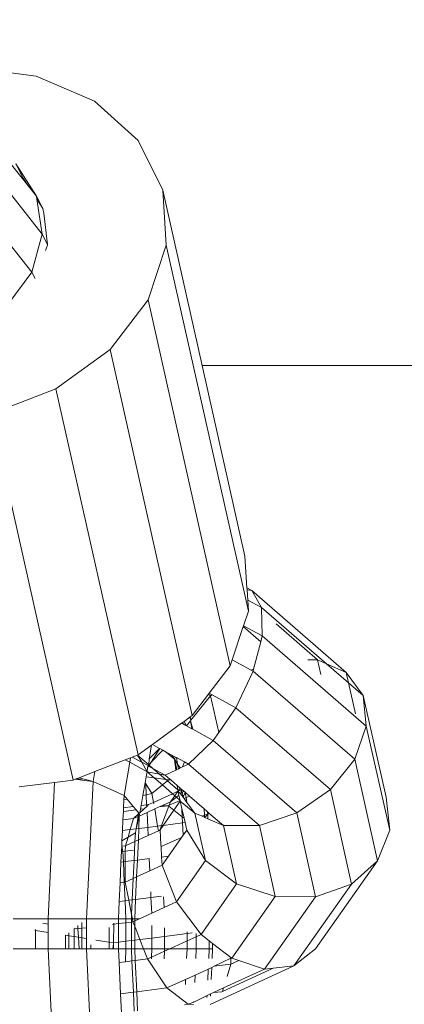
# Model space of a CAD drawing. Units: millimetres. Extents: x -15261 to 417918, y -3372 to 8894.
# Drawn here: x -2356 to -2330, y 2995 to 3061 of the extents above; entities that cross this region are included whole.
import ezdxf

# ---------------------------------------------------------------- set-up
doc = ezdxf.new("R2010")
doc.units = ezdxf.units.MM
doc.layers.add('Toestel 2D', color=7, linetype='Continuous', lineweight=20)

# ---------------------------------------------------------------- blocks, each defined once
blk = doc.blocks.new('WP-P304')
at = {"layer": 'Toestel 2D'}
for p, q in [((-2354.998, 3056.907), (-2359.484, 3057.488)), ((-2351.106, 3055.221), (-2354.998, 3056.907)), ((-2348.19, 3052.594), (-2351.106, 3055.221)), ((-2346.536, 3049.285), (-2348.19, 3052.594)), ((-2354.613, 3046.348), (-2359.014, 3051.885)), ((-2356.032, 3050.199), (-2357.091, 3051.532)), ((-2356.359, 3051.042), (-2354.99, 3048.889)), ((-2355.866, 3050.092), (-2356.359, 3051.042)), ((-2356.032, 3050.199), (-2355.866, 3050.092)), ((-2355.834, 3049.95), (-2356.032, 3050.199)), ((-2355.866, 3050.092), (-2355.523, 3049.559)), ((-2355.834, 3049.95), (-2355.866, 3050.092)), ((-2355.523, 3049.559), (-2355.834, 3049.95)), ((-2355.285, 3043.807), (-2359.589, 3049.221)), ((-2354.99, 3048.889), (-2355.523, 3049.559)), ((-2346.305, 3045.617), (-2346.536, 3049.285)), ((-2346.536, 3049.285), (-2343.904, 3037.577)), ((-2354.56, 3048.06), (-2354.99, 3048.889)), ((-2354.99, 3048.889), (-2354.959, 3048.682)), ((-2354.959, 3048.682), (-2354.56, 3048.06)), ((-2354.959, 3048.682), (-2354.613, 3046.348)), ((-2354.487, 3047.737), (-2354.56, 3048.06)), ((-2354.487, 3047.737), (-2354.257, 3045.664)), ((-2354.613, 3046.348), (-2355.285, 3043.807)), ((-2354.257, 3045.664), (-2354.613, 3046.348)), ((-2354.247, 3045.617), (-2354.382, 3045.262)), ((-2354.247, 3045.617), (-2354.257, 3045.664)), ((-2347.52, 3041.949), (-2346.305, 3045.617)), ((-2340.808, 3021.164), (-2346.305, 3045.617)), ((-2355.285, 3043.807), (-2356.904, 3041.654)), ((-2355.07, 3043.393), (-2355.285, 3043.807)), ((-2350.062, 3038.64), (-2347.52, 3041.949)), ((-2347.52, 3041.949), (-2342.023, 3017.496)), ((-2353.682, 3036.014), (-2350.062, 3038.64)), ((-2350.062, 3038.64), (-2344.565, 3014.186)), ((-2026.937, 3037.577), (-2343.904, 3037.577)), ((-2343.904, 3037.577), (-2341.039, 3024.832)), ((-2358.026, 3034.327), (-2353.682, 3036.014)), ((-2353.682, 3036.014), (-2348.185, 3011.56)), ((-2358.026, 3034.327), (-2352.53, 3009.874)), ((-2341.039, 3024.832), (-2340.905, 3022.706)), ((-2340.59, 3022.534), (-2340.905, 3022.706)), ((-2340.905, 3022.706), (-2340.898, 3022.591)), ((-2340.898, 3022.591), (-2340.59, 3022.534)), ((-2340.854, 3021.901), (-2340.898, 3022.591)), ((-2340.59, 3022.534), (-2339.922, 3021.393)), ((-2340.59, 3022.534), (-2334.276, 3017.067)), ((-2340.854, 3021.901), (-2340.808, 3021.164)), ((-2339.922, 3021.393), (-2340.854, 3021.901)), ((-2340.808, 3021.164), (-2341.133, 3020.182)), ((-2339.922, 3021.393), (-2339.887, 3019.504)), ((-2339.922, 3021.393), (-2335.593, 3017.645)), ((-2338.955, 3020.299), (-2336.194, 3017.909)), ((-2341.152, 3020.124), (-2341.885, 3017.913)), ((-2341.133, 3020.182), (-2341.152, 3020.124)), ((-2341.152, 3020.124), (-2339.987, 3019.115)), ((-2341.133, 3020.182), (-2339.887, 3019.504)), ((-2339.987, 3019.115), (-2340.459, 3017.277)), ((-2339.887, 3019.504), (-2339.987, 3019.115)), ((-2332.924, 3013.474), (-2339.887, 3019.504)), ((-2341.885, 3017.913), (-2342.023, 3017.496)), ((-2340.619, 3017.223), (-2341.885, 3017.913)), ((-2336.842, 3017.908), (-2336.194, 3017.909)), ((-2335.973, 3016.925), (-2336.194, 3017.909)), ((-2336.194, 3017.909), (-2335.593, 3017.645)), ((-2335.593, 3017.645), (-2334.276, 3017.067)), ((-2335.593, 3017.645), (-2334.119, 3016.368)), ((-2342.023, 3017.496), (-2343.424, 3015.672)), ((-2340.49, 3017.153), (-2341.641, 3014.7)), ((-2340.619, 3017.223), (-2340.459, 3017.277)), ((-2340.49, 3017.153), (-2340.619, 3017.223)), ((-2340.459, 3017.277), (-2340.49, 3017.153)), ((-2340.49, 3017.153), (-2333.696, 3011.27)), ((-2334.276, 3017.067), (-2333.128, 3015.51)), ((-2334.119, 3016.368), (-2334.276, 3017.067)), ((-2333.654, 3014.301), (-2334.119, 3016.368)), ((-2334.119, 3016.368), (-2333.128, 3015.51)), ((-2343.424, 3015.672), (-2343.47, 3015.612)), ((-2343.24, 3015.571), (-2343.424, 3015.672)), ((-2344.652, 3013.862), (-2343.341, 3015.501)), ((-2343.47, 3015.612), (-2344.565, 3014.186)), ((-2343.47, 3015.612), (-2343.341, 3015.501)), ((-2343.341, 3015.501), (-2343.24, 3015.571)), ((-2342.79, 3013.052), (-2343.341, 3015.501)), ((-2341.641, 3014.7), (-2343.24, 3015.571)), ((-2333.128, 3015.51), (-2332.924, 3013.474)), ((-2331.6, 3008.717), (-2333.128, 3015.51)), ((-2341.641, 3014.7), (-2342.79, 3013.052)), ((-2341.641, 3014.7), (-2335.327, 3009.233)), ((-2345.277, 3013.67), (-2347.234, 3012.251)), ((-2345.24, 3013.697), (-2345.277, 3013.67)), ((-2345.094, 3013.57), (-2345.277, 3013.67)), ((-2345.111, 3013.791), (-2345.24, 3013.697)), ((-2345.24, 3013.697), (-2345.094, 3013.57)), ((-2344.72, 3014.074), (-2345.111, 3013.791)), ((-2345.111, 3013.791), (-2344.949, 3013.491)), ((-2344.949, 3013.491), (-2344.678, 3013.83)), ((-2344.699, 3014.09), (-2344.72, 3014.074)), ((-2344.652, 3013.862), (-2344.72, 3014.074)), ((-2344.565, 3014.186), (-2344.699, 3014.09)), ((-2344.699, 3014.09), (-2344.652, 3013.862)), ((-2344.652, 3013.862), (-2344.678, 3013.83)), ((-2344.678, 3013.83), (-2344.529, 3013.262)), ((-2344.585, 3013.292), (-2344.678, 3013.83)), ((-2344.949, 3013.491), (-2345.094, 3013.57)), ((-2344.949, 3013.491), (-2344.585, 3013.292)), ((-2344.529, 3013.262), (-2344.585, 3013.292)), ((-2343.163, 3012.518), (-2344.529, 3013.262)), ((-2342.79, 3013.052), (-2343.163, 3012.518)), ((-2332.924, 3013.474), (-2333.696, 3011.27)), ((-2332.924, 3013.474), (-2331.359, 3006.512)), ((-2343.163, 3012.518), (-2344.824, 3010.938)), ((-2343.163, 3012.518), (-2337.567, 3007.673)), ((-2347.287, 3012.212), (-2348.185, 3011.56)), ((-2347.287, 3012.212), (-2347.448, 3011.28)), ((-2346.752, 3011.988), (-2347.448, 3011.28)), ((-2346.724, 3011.973), (-2347.31, 3011.068)), ((-2346.526, 3011.865), (-2347.31, 3011.068)), ((-2347.234, 3012.251), (-2347.287, 3012.212)), ((-2346.752, 3011.988), (-2347.234, 3012.251)), ((-2346.724, 3011.973), (-2346.752, 3011.988)), ((-2346.526, 3011.865), (-2346.724, 3011.973)), ((-2346.303, 3011.743), (-2346.526, 3011.865)), ((-2346.303, 3011.743), (-2345.744, 3011.259)), ((-2345.934, 3011.542), (-2346.303, 3011.743)), ((-2349.049, 3011.225), (-2351.084, 3010.435)), ((-2348.74, 3011.057), (-2349.123, 3008.849)), ((-2348.686, 3011.366), (-2349.049, 3011.225)), ((-2348.74, 3011.057), (-2349.049, 3011.225)), ((-2348.686, 3011.366), (-2348.74, 3011.057)), ((-2347.572, 3010.421), (-2348.74, 3011.057)), ((-2348.583, 3011.406), (-2348.686, 3011.366)), ((-2348.229, 3011.543), (-2348.583, 3011.406)), ((-2347.946, 3011.059), (-2348.583, 3011.406)), ((-2348.185, 3011.56), (-2348.229, 3011.543)), ((-2347.946, 3011.059), (-2348.229, 3011.543)), ((-2348.229, 3011.543), (-2347.479, 3010.896)), ((-2347.572, 3010.421), (-2347.946, 3011.059)), ((-2347.523, 3010.852), (-2347.946, 3011.059)), ((-2347.448, 3011.28), (-2347.479, 3010.896)), ((-2347.31, 3011.068), (-2347.479, 3010.896)), ((-2347.31, 3011.068), (-2347.442, 3010.864)), ((-2345.744, 3011.259), (-2345.934, 3011.542)), ((-2345.691, 3011.41), (-2345.934, 3011.542)), ((-2345.744, 3011.259), (-2345.691, 3011.41)), ((-2345.671, 3010.535), (-2345.744, 3011.259)), ((-2345.59, 3010.574), (-2345.744, 3011.259)), ((-2345.545, 3010.943), (-2345.744, 3011.259)), ((-2345.619, 3011.371), (-2345.691, 3011.41)), ((-2345.545, 3010.943), (-2345.619, 3011.371)), ((-2345.085, 3011.08), (-2345.619, 3011.371)), ((-2345.085, 3011.08), (-2345.218, 3010.751)), ((-2344.824, 3010.938), (-2345.085, 3011.08)), ((-2333.696, 3011.27), (-2335.327, 3009.233)), ((-2332.169, 3004.477), (-2333.696, 3011.27)), ((-2351.084, 3010.435), (-2352.134, 3010.028)), ((-2351.084, 3010.435), (-2351.201, 3009.764)), ((-2347.572, 3010.421), (-2347.655, 3010.093)), ((-2347.549, 3010.699), (-2347.572, 3010.421)), ((-2346.755, 3010.272), (-2347.572, 3010.421)), ((-2347.572, 3010.421), (-2347.103, 3010.014)), ((-2347.523, 3010.852), (-2347.549, 3010.699)), ((-2347.481, 3010.805), (-2347.549, 3010.699)), ((-2347.479, 3010.896), (-2347.523, 3010.852)), ((-2347.481, 3010.805), (-2347.523, 3010.852)), ((-2347.442, 3010.864), (-2347.481, 3010.805)), ((-2347.191, 3010.647), (-2347.481, 3010.805)), ((-2347.479, 3010.896), (-2347.442, 3010.864)), ((-2347.442, 3010.864), (-2347.191, 3010.647)), ((-2346.373, 3010.202), (-2347.191, 3010.647)), ((-2347.191, 3010.647), (-2346.755, 3010.272)), ((-2345.671, 3010.535), (-2346.373, 3010.202)), ((-2345.59, 3010.574), (-2345.671, 3010.535)), ((-2345.489, 3010.622), (-2345.59, 3010.574)), ((-2345.489, 3010.622), (-2345.545, 3010.943)), ((-2345.373, 3010.677), (-2345.545, 3010.943)), ((-2345.373, 3010.677), (-2345.489, 3010.622)), ((-2345.218, 3010.751), (-2345.373, 3010.677)), ((-2344.824, 3010.938), (-2345.218, 3010.751)), ((-2344.824, 3010.938), (-2340.077, 3006.827)), ((-2352.53, 3009.874), (-2353.781, 3009.718)), ((-2352.406, 3009.922), (-2352.53, 3009.874)), ((-2352.277, 3009.972), (-2352.406, 3009.922)), ((-2352.406, 3009.922), (-2351.801, 3009.843)), ((-2352.134, 3010.028), (-2352.277, 3009.972)), ((-2351.801, 3009.843), (-2352.277, 3009.972)), ((-2351.201, 3009.764), (-2352.134, 3010.028)), ((-2351.801, 3009.843), (-2351.201, 3009.764)), ((-2351.627, 3000.599), (-2351.201, 3009.764)), ((-2351.201, 3009.764), (-2349.123, 3008.849)), ((-2347.724, 3009.694), (-2347.655, 3010.093)), ((-2347.655, 3010.093), (-2347.103, 3010.014)), ((-2347.103, 3010.014), (-2346.556, 3009.541)), ((-2347.103, 3010.014), (-2346.33, 3009.905)), ((-2346.373, 3010.202), (-2346.755, 3010.272)), ((-2346.755, 3010.272), (-2346.33, 3009.905)), ((-2346.221, 3009.811), (-2346.556, 3009.541)), ((-2346.373, 3010.202), (-2346.066, 3009.936)), ((-2346.33, 3009.905), (-2346.139, 3009.878)), ((-2346.33, 3009.905), (-2346.221, 3009.811)), ((-2346.139, 3009.878), (-2346.221, 3009.811)), ((-2346.221, 3009.811), (-2345.54, 3009.224)), ((-2346.066, 3009.936), (-2346.139, 3009.878)), ((-2346.139, 3009.878), (-2345.971, 3009.854)), ((-2346.066, 3009.936), (-2345.971, 3009.854)), ((-2345.971, 3009.854), (-2345.568, 3009.505)), ((-2353.781, 3009.718), (-2356.141, 3009.422)), ((-2354.206, 3000.599), (-2353.781, 3009.718)), ((-2347.724, 3009.694), (-2347.874, 3008.832)), ((-2347.724, 3009.694), (-2347.68, 3009.625)), ((-2347.68, 3009.625), (-2347.257, 3008.974)), ((-2347.645, 3008.884), (-2347.68, 3009.625)), ((-2346.556, 3009.541), (-2347.257, 3008.974)), ((-2346.556, 3009.541), (-2345.885, 3008.96)), ((-2345.518, 3009.127), (-2345.885, 3008.96)), ((-2345.731, 3008.826), (-2345.518, 3009.127)), ((-2345.54, 3009.224), (-2345.568, 3009.505)), ((-2345.568, 3009.505), (-2345.372, 3009.335)), ((-2345.494, 3009.161), (-2345.54, 3009.224)), ((-2345.518, 3009.127), (-2345.494, 3009.161)), ((-2345.342, 3008.955), (-2345.518, 3009.127)), ((-2345.459, 3008.863), (-2345.518, 3009.127)), ((-2345.494, 3009.161), (-2345.372, 3009.335)), ((-2345.315, 3009.228), (-2345.494, 3009.161)), ((-2345.372, 3009.335), (-2345.318, 3009.289)), ((-2345.315, 3009.228), (-2345.318, 3009.289)), ((-2345.318, 3009.289), (-2345.296, 3009.27)), ((-2345.315, 3009.228), (-2345.296, 3009.27)), ((-2345.269, 3009.246), (-2345.315, 3009.228)), ((-2345.243, 3009.033), (-2345.315, 3009.228)), ((-2345.304, 3008.985), (-2345.315, 3009.228)), ((-2345.296, 3009.27), (-2345.269, 3009.246)), ((-2345.269, 3009.246), (-2345.128, 3009.124)), ((-2345.243, 3009.033), (-2345.128, 3009.124)), ((-2345.128, 3009.124), (-2345.045, 3009.052)), ((-2335.327, 3009.233), (-2337.567, 3007.673)), ((-2333.908, 3002.92), (-2335.327, 3009.233)), ((-2349.162, 3008.021), (-2349.138, 3008.541)), ((-2349.138, 3008.541), (-2349.123, 3008.849)), ((-2348.911, 3008.593), (-2349.138, 3008.541)), ((-2349.123, 3008.849), (-2348.911, 3008.593)), ((-2348.911, 3008.593), (-2348.506, 3008.104)), ((-2347.874, 3008.832), (-2347.989, 3008.17)), ((-2347.645, 3008.884), (-2347.874, 3008.832)), ((-2347.257, 3008.974), (-2347.645, 3008.884)), ((-2347.614, 3008.217), (-2347.645, 3008.884)), ((-2347.155, 3008.382), (-2347.257, 3008.974)), ((-2345.885, 3008.96), (-2347.155, 3008.382)), ((-2346.014, 3008.425), (-2346.557, 3008.176)), ((-2345.381, 3008.516), (-2346.103, 3008.185)), ((-2346.103, 3008.185), (-2346.014, 3008.425)), ((-2346.014, 3008.425), (-2345.731, 3008.826)), ((-2346.014, 3008.425), (-2345.623, 3008.733)), ((-2345.885, 3008.96), (-2345.731, 3008.826)), ((-2345.79, 3007.854), (-2345.367, 3008.455)), ((-2345.731, 3008.826), (-2345.623, 3008.733)), ((-2345.623, 3008.733), (-2345.459, 3008.863)), ((-2345.623, 3008.733), (-2345.381, 3008.516)), ((-2345.381, 3008.516), (-2345.459, 3008.863)), ((-2345.367, 3008.455), (-2345.381, 3008.516)), ((-2345.257, 3007.963), (-2345.367, 3008.455)), ((-2345.367, 3008.455), (-2344.392, 3007.667)), ((-2345.342, 3008.955), (-2345.304, 3008.985)), ((-2345.342, 3008.955), (-2345.175, 3008.728)), ((-2345.304, 3008.985), (-2345.243, 3009.033)), ((-2345.175, 3008.728), (-2345.243, 3009.033)), ((-2345.175, 3008.728), (-2345.045, 3009.052)), ((-2345.109, 3008.64), (-2345.175, 3008.728)), ((-2344.978, 3008.7), (-2345.109, 3008.64)), ((-2344.918, 3008.38), (-2345.109, 3008.64)), ((-2345.045, 3009.052), (-2344.978, 3008.7)), ((-2345.045, 3009.052), (-2344.756, 3008.801)), ((-2344.756, 3008.801), (-2344.978, 3008.7)), ((-2344.978, 3008.7), (-2344.918, 3008.38)), ((-2344.756, 3008.801), (-2343.771, 3007.949)), ((-2331.6, 3008.717), (-2331.359, 3006.512)), ((-2349.2, 3007.203), (-2349.173, 3007.772)), ((-2349.173, 3007.772), (-2349.162, 3008.021)), ((-2349.173, 3007.772), (-2348.32, 3007.88)), ((-2349.162, 3008.021), (-2348.506, 3008.104)), ((-2348.506, 3008.104), (-2348.32, 3007.88)), ((-2348.32, 3007.88), (-2348.143, 3007.666)), ((-2348.074, 3007.679), (-2347.786, 3007.948)), ((-2348.032, 3007.916), (-2348.074, 3007.679)), ((-2347.989, 3008.17), (-2348.032, 3007.916)), ((-2348.032, 3007.916), (-2347.786, 3007.948)), ((-2347.989, 3008.17), (-2347.614, 3008.217)), ((-2347.786, 3007.948), (-2347.609, 3008.113)), ((-2347.614, 3008.217), (-2347.48, 3008.234)), ((-2347.609, 3008.113), (-2347.614, 3008.217)), ((-2347.609, 3008.113), (-2347.48, 3008.234)), ((-2347.078, 3007.938), (-2347.59, 3007.704)), ((-2347.155, 3008.382), (-2347.48, 3008.234)), ((-2347.137, 3008.279), (-2347.155, 3008.382)), ((-2346.776, 3008.076), (-2347.078, 3007.938)), ((-2346.879, 3006.793), (-2347.078, 3007.938)), ((-2346.557, 3008.176), (-2346.776, 3008.076)), ((-2346.776, 3008.076), (-2346.175, 3008.152)), ((-2346.612, 3006.827), (-2346.129, 3008.117)), ((-2346.557, 3008.176), (-2346.175, 3008.152)), ((-2346.505, 3006.84), (-2345.79, 3007.854)), ((-2346.103, 3008.185), (-2346.175, 3008.152)), ((-2346.175, 3008.152), (-2346.129, 3008.117)), ((-2346.129, 3008.117), (-2346.103, 3008.185)), ((-2346.129, 3008.117), (-2345.79, 3007.854)), ((-2345.79, 3007.854), (-2345.231, 3007.42)), ((-2345.231, 3007.42), (-2345.257, 3007.963)), ((-2345.114, 3007.329), (-2345.257, 3007.963)), ((-2344.392, 3007.667), (-2344.918, 3008.38)), ((-2343.752, 3007.526), (-2343.771, 3007.949)), ((-2343.771, 3007.949), (-2343.569, 3007.774)), ((-2343.569, 3007.774), (-2343.445, 3007.666)), ((-2343.569, 3007.774), (-2343.53, 3007.599)), ((-2349.233, 3006.494), (-2349.2, 3007.203)), ((-2349.2, 3007.203), (-2348.486, 3007.294)), ((-2348.708, 3006.561), (-2348.486, 3007.294)), ((-2348.486, 3007.294), (-2348.153, 3007.605)), ((-2348.183, 3007.432), (-2348.486, 3007.294)), ((-2348.119, 3007.462), (-2348.312, 3006.611)), ((-2348.312, 3006.611), (-2348.183, 3007.432)), ((-2348.183, 3007.432), (-2348.153, 3007.605)), ((-2348.119, 3007.462), (-2348.183, 3007.432)), ((-2348.153, 3007.605), (-2348.143, 3007.666)), ((-2348.153, 3007.605), (-2348.119, 3007.637)), ((-2348.143, 3007.666), (-2348.119, 3007.637)), ((-2348.132, 3006.634), (-2348.119, 3007.462)), ((-2348.119, 3007.462), (-2347.59, 3007.704)), ((-2348.074, 3007.679), (-2348.119, 3007.637)), ((-2348.119, 3007.637), (-2348.088, 3007.599)), ((-2348.088, 3007.599), (-2348.119, 3007.462)), ((-2347.544, 3006.709), (-2347.59, 3007.704)), ((-2345.212, 3007.005), (-2345.231, 3007.42)), ((-2345.231, 3007.42), (-2345.114, 3007.329)), ((-2345.046, 3007.026), (-2345.114, 3007.329)), ((-2343.677, 3004.486), (-2344.392, 3007.667)), ((-2343.908, 3007.455), (-2344.392, 3007.667)), ((-2343.752, 3007.526), (-2343.908, 3007.455)), ((-2343.745, 3007.383), (-2343.908, 3007.455)), ((-2343.53, 3007.599), (-2343.752, 3007.526)), ((-2343.745, 3007.383), (-2343.752, 3007.526)), ((-2343.718, 3007.371), (-2343.745, 3007.383)), ((-2343.53, 3007.599), (-2343.718, 3007.371)), ((-2343.515, 3007.282), (-2343.718, 3007.371)), ((-2343.445, 3007.666), (-2343.53, 3007.599)), ((-2343.53, 3007.599), (-2343.515, 3007.282)), ((-2342.473, 3006.825), (-2343.515, 3007.282)), ((-2343.445, 3007.666), (-2342.473, 3006.825)), ((-2337.567, 3007.673), (-2340.077, 3006.827)), ((-2336.31, 3002.078), (-2337.567, 3007.673)), ((-2349.264, 3005.814), (-2349.233, 3006.494)), ((-2349.233, 3006.494), (-2348.708, 3006.561)), ((-2348.862, 3006.055), (-2348.708, 3006.561)), ((-2348.708, 3006.561), (-2348.312, 3006.611)), ((-2348.312, 3006.611), (-2348.371, 3006.349)), ((-2348.312, 3006.611), (-2348.132, 3006.634)), ((-2348.168, 3005.873), (-2348.132, 3006.634)), ((-2348.132, 3006.634), (-2347.544, 3006.709)), ((-2347.544, 3006.709), (-2346.879, 3006.793)), ((-2347.519, 3006.17), (-2347.544, 3006.709)), ((-2346.826, 3006.487), (-2347.519, 3006.17)), ((-2346.879, 3006.793), (-2346.612, 3006.827)), ((-2346.826, 3006.487), (-2346.879, 3006.793)), ((-2346.721, 3006.535), (-2346.826, 3006.487)), ((-2346.721, 3006.535), (-2346.505, 3006.84)), ((-2346.721, 3006.535), (-2346.612, 3006.827)), ((-2346.663, 3005.549), (-2346.721, 3006.535)), ((-2346.612, 3006.827), (-2346.505, 3006.84)), ((-2346.505, 3006.84), (-2345.212, 3007.005)), ((-2345.212, 3007.005), (-2345.046, 3007.026)), ((-2345.174, 3006.182), (-2345.212, 3007.005)), ((-2345.174, 3006.182), (-2344.933, 3006.523)), ((-2344.933, 3006.523), (-2345.046, 3007.026)), ((-2343.677, 3004.486), (-2344.933, 3006.523)), ((-2340.077, 3006.827), (-2342.473, 3006.825)), ((-2341.597, 3002.926), (-2342.473, 3006.825)), ((-2339.01, 3002.08), (-2340.077, 3006.827)), ((-2331.359, 3006.512), (-2332.169, 3004.477)), ((-2349.282, 3005.444), (-2349.264, 3005.814)), ((-2348.862, 3006.055), (-2349.264, 3005.814)), ((-2349.038, 3005.475), (-2348.862, 3006.055)), ((-2348.371, 3006.349), (-2348.862, 3006.055)), ((-2348.371, 3006.349), (-2348.398, 3005.768)), ((-2348.168, 3005.873), (-2348.398, 3005.768)), ((-2348.231, 3004.522), (-2348.168, 3005.873)), ((-2347.519, 3006.17), (-2348.168, 3005.873)), ((-2345.277, 3006.036), (-2346.643, 3005.434)), ((-2346.159, 3004.786), (-2345.277, 3006.036)), ((-2345.277, 3006.036), (-2345.174, 3006.182)), ((-2349.297, 3005.112), (-2349.282, 3005.444)), ((-2349.282, 3005.444), (-2349.038, 3005.475)), ((-2349.205, 3005.099), (-2349.282, 3005.444)), ((-2349.041, 3005.121), (-2349.205, 3005.099)), ((-2349.045, 3004.419), (-2349.041, 3005.121)), ((-2349.041, 3005.121), (-2349.038, 3005.475)), ((-2348.499, 3005.192), (-2349.041, 3005.121)), ((-2348.398, 3005.768), (-2349.038, 3005.475)), ((-2348.398, 3005.768), (-2348.458, 3004.494)), ((-2346.643, 3005.434), (-2346.663, 3005.549)), ((-2346.614, 3004.728), (-2346.643, 3005.434)), ((-2349.331, 3004.383), (-2349.297, 3005.112)), ((-2349.205, 3005.099), (-2349.297, 3005.112)), ((-2349.173, 3004.403), (-2349.205, 3005.099)), ((-2349.045, 3004.419), (-2348.458, 3004.494)), ((-2348.458, 3004.494), (-2348.513, 3003.302)), ((-2348.458, 3004.494), (-2348.231, 3004.522)), ((-2348.283, 3003.407), (-2348.231, 3004.522)), ((-2348.231, 3004.522), (-2347.421, 3004.625)), ((-2347.409, 3003.807), (-2347.448, 3004.639)), ((-2346.614, 3004.728), (-2346.159, 3004.786)), ((-2346.614, 3004.728), (-2346.582, 3004.185)), ((-2346.582, 3004.185), (-2346.159, 3004.786)), ((-2345.619, 3001.732), (-2343.677, 3004.486)), ((-2341.597, 3002.926), (-2343.677, 3004.486)), ((-2336.318, 2998.594), (-2332.169, 3004.477)), ((-2332.169, 3004.477), (-2333.908, 3002.92)), ((-2349.395, 3003.011), (-2349.331, 3004.383)), ((-2349.331, 3004.383), (-2349.173, 3004.403)), ((-2349.173, 3004.403), (-2349.045, 3004.419)), ((-2349.11, 3003.047), (-2349.173, 3004.403)), ((-2349.054, 3003.054), (-2349.045, 3004.419)), ((-2347.409, 3003.807), (-2348.283, 3003.407)), ((-2346.582, 3004.185), (-2347.409, 3003.807)), ((-2345.619, 3001.732), (-2346.582, 3004.185)), ((-2348.513, 3003.302), (-2349.054, 3003.054)), ((-2348.513, 3003.302), (-2348.58, 3001.87)), ((-2348.283, 3003.407), (-2348.513, 3003.302)), ((-2348.353, 3001.899), (-2348.283, 3003.407)), ((-2349.453, 3001.759), (-2349.395, 3003.011)), ((-2349.395, 3003.011), (-2349.11, 3003.047)), ((-2349.11, 3003.047), (-2349.054, 3003.054)), ((-2349.052, 3001.81), (-2349.11, 3003.047)), ((-2348.815, 3001.84), (-2349.054, 3003.054)), ((-2343.978, 2999.549), (-2341.597, 3002.926)), ((-2339.01, 3002.08), (-2341.597, 3002.926)), ((-2337.764, 2997.452), (-2333.908, 3002.92)), ((-2333.908, 3002.92), (-2336.31, 3002.078)), ((-2349.052, 3001.81), (-2348.815, 3001.84)), ((-2348.815, 3001.84), (-2348.58, 3001.87)), ((-2348.626, 3000.881), (-2348.815, 3001.84)), ((-2348.58, 3001.87), (-2348.626, 3000.881)), ((-2348.58, 3001.87), (-2348.353, 3001.899)), ((-2348.413, 3000.599), (-2348.353, 3001.899)), ((-2348.353, 3001.899), (-2347.326, 3002.029)), ((-2347.326, 3002.029), (-2347.343, 3002.395)), ((-2347.326, 3002.029), (-2346.623, 3002.118)), ((-2347.277, 3000.974), (-2347.326, 3002.029)), ((-2346.453, 3001.351), (-2346.486, 3002.065)), ((-2341.909, 2997.97), (-2339.01, 3002.08)), ((-2339.727, 2997.233), (-2336.31, 3002.078)), ((-2336.31, 3002.078), (-2339.01, 3002.08)), ((-2349.507, 3000.599), (-2349.453, 3001.759)), ((-2349.453, 3001.759), (-2349.052, 3001.81)), ((-2348.996, 3000.599), (-2349.052, 3001.81)), ((-2346.453, 3001.351), (-2347.277, 3000.974)), ((-2345.619, 3001.732), (-2346.453, 3001.351)), ((-2343.978, 2999.549), (-2345.619, 3001.732)), ((-2356.551, 3000.599), (-2354.206, 3000.599)), ((-2354.206, 3000.599), (-2351.627, 3000.599)), ((-2354.206, 3000.252), (-2354.206, 3000.599)), ((-2351.627, 3000.599), (-2349.507, 3000.599)), ((-2351.627, 3000.007), (-2351.627, 3000.599)), ((-2348.996, 3000.599), (-2349.507, 3000.599)), ((-2349.507, 3000.276), (-2349.507, 3000.599)), ((-2348.639, 3000.599), (-2348.996, 3000.599)), ((-2348.996, 3000.599), (-2348.996, 3000.341)), ((-2348.626, 3000.881), (-2348.639, 3000.599)), ((-2348.639, 3000.386), (-2348.639, 3000.599)), ((-2348.57, 3000.599), (-2348.639, 3000.599)), ((-2348.57, 3000.599), (-2348.626, 3000.881)), ((-2348.413, 3000.599), (-2348.57, 3000.599)), ((-2348.531, 3000.4), (-2348.57, 3000.599)), ((-2348.413, 3000.599), (-2348.413, 3000.454)), ((-2348.095, 3000.599), (-2348.413, 3000.454)), ((-2348.095, 3000.599), (-2348.413, 3000.599)), ((-2347.277, 3000.974), (-2348.095, 3000.599)), ((-2355.047, 2999.826), (-2355.047, 2999.881)), ((-2354.206, 3000.252), (-2354.549, 3000.307)), ((-2354.206, 2999.691), (-2354.206, 3000.252)), ((-2352.469, 2999.412), (-2352.469, 2999.946)), ((-2352.213, 2999.932), (-2352.44, 2999.969)), ((-2352.213, 2999.932), (-2352.211, 3000.147)), ((-2352.213, 2999.932), (-2351.958, 2999.965)), ((-2352.18, 2999.366), (-2352.213, 2999.932)), ((-2351.958, 3000.343), (-2351.958, 2999.965)), ((-2351.958, 2999.965), (-2351.627, 3000.007)), ((-2351.958, 2999.965), (-2351.958, 2999.33)), ((-2351.627, 2999.277), (-2351.627, 3000.007)), ((-2350.123, 2999.036), (-2350.123, 3000.018)), ((-2349.903, 3000.226), (-2349.82, 3000.236)), ((-2349.838, 3000.287), (-2349.82, 3000.236)), ((-2349.82, 3000.236), (-2349.835, 2998.99)), ((-2349.819, 3000.305), (-2349.82, 3000.236)), ((-2349.82, 3000.236), (-2349.507, 3000.276)), ((-2349.507, 3000.276), (-2348.996, 3000.341)), ((-2349.507, 2999.031), (-2349.507, 3000.276)), ((-2348.996, 3000.341), (-2348.639, 3000.386)), ((-2348.996, 3000.341), (-2348.996, 2999.096)), ((-2348.639, 3000.386), (-2348.531, 3000.4)), ((-2348.639, 2999.142), (-2348.639, 3000.386)), ((-2348.413, 3000.454), (-2348.531, 3000.4)), ((-2348.413, 3000.103), (-2348.531, 3000.4)), ((-2348.413, 3000.454), (-2348.413, 3000.103)), ((-2348.062, 2999.215), (-2348.413, 3000.103)), ((-2348.413, 3000.103), (-2348.413, 2999.17)), ((-2347.26, 3000.162), (-2347.26, 2999.317)), ((-2346.418, 3000.005), (-2346.418, 2999.424)), ((-2355.047, 2999.826), (-2355.103, 2999.834)), ((-2354.206, 2999.691), (-2355.047, 2999.826)), ((-2355.047, 2998.599), (-2355.047, 2999.826)), ((-2354.206, 2998.599), (-2354.206, 2999.691)), ((-2353.04, 2999.504), (-2353.052, 2998.599)), ((-2352.826, 2999.469), (-2353.04, 2999.504)), ((-2352.826, 2999.669), (-2352.826, 2999.469)), ((-2352.826, 2999.469), (-2352.826, 2998.599)), ((-2352.469, 2999.412), (-2352.826, 2999.469)), ((-2352.469, 2998.599), (-2352.469, 2999.412)), ((-2352.18, 2999.366), (-2352.469, 2999.412)), ((-2352.136, 2998.599), (-2352.18, 2999.366)), ((-2351.958, 2999.33), (-2352.18, 2999.366)), ((-2351.958, 2999.33), (-2351.958, 2998.599)), ((-2351.627, 2999.277), (-2351.958, 2999.33)), ((-2351.627, 2998.599), (-2351.627, 2999.277)), ((-2348.413, 2999.17), (-2348.062, 2999.215)), ((-2348.062, 2999.215), (-2347.26, 2999.317)), ((-2347.818, 2998.599), (-2348.062, 2999.215)), ((-2347.26, 2999.317), (-2346.418, 2999.424)), ((-2347.26, 2999.317), (-2347.26, 2998.599)), ((-2346.418, 2999.424), (-2344.914, 2999.615)), ((-2346.418, 2999.424), (-2346.418, 2998.599)), ((-2344.914, 2999.724), (-2344.914, 2999.615)), ((-2344.914, 2999.615), (-2344.565, 2999.659)), ((-2344.914, 2999.615), (-2344.914, 2999.121)), ((-2344.298, 2999.403), (-2344.914, 2999.121)), ((-2344.298, 2999.609), (-2344.298, 2999.403)), ((-2343.978, 2999.549), (-2344.298, 2999.403)), ((-2344.298, 2999.403), (-2344.298, 2998.599)), ((-2343.429, 2999.13), (-2343.978, 2999.549)), ((-2355.047, 2998.599), (-2356.551, 2998.599)), ((-2354.206, 2998.599), (-2355.047, 2998.599)), ((-2354.206, 2998.599), (-2353.763, 2989.099)), ((-2354.206, 2998.599), (-2353.052, 2998.599)), ((-2352.826, 2998.599), (-2353.052, 2998.599)), ((-2352.469, 2998.599), (-2352.826, 2998.599)), ((-2352.136, 2998.599), (-2352.469, 2998.599)), ((-2351.958, 2998.599), (-2352.136, 2998.599)), ((-2351.627, 2998.599), (-2351.958, 2998.599)), ((-2351.627, 2998.599), (-2351.201, 2989.434)), ((-2351.627, 2998.599), (-2351.342, 2998.599)), ((-2351.342, 2998.868), (-2351.342, 2998.599)), ((-2350.123, 2998.599), (-2351.342, 2998.599)), ((-2350.123, 2999.036), (-2351.013, 2999.179)), ((-2349.835, 2998.99), (-2350.123, 2999.036)), ((-2350.123, 2998.599), (-2350.123, 2999.036)), ((-2349.868, 2998.599), (-2350.123, 2998.599)), ((-2349.838, 2998.951), (-2349.868, 2998.599)), ((-2349.838, 2998.599), (-2349.868, 2998.599)), ((-2349.835, 2998.99), (-2349.838, 2998.951)), ((-2349.838, 2998.951), (-2349.838, 2998.599)), ((-2349.507, 2998.599), (-2349.838, 2998.599)), ((-2349.835, 2998.99), (-2349.507, 2999.031)), ((-2349.507, 2999.031), (-2348.996, 2999.096)), ((-2349.507, 2998.599), (-2349.507, 2999.031)), ((-2349.507, 2998.599), (-2348.996, 2998.599)), ((-2349.507, 2998.599), (-2349.464, 2997.673)), ((-2348.996, 2998.599), (-2349.037, 2997.727)), ((-2348.996, 2999.096), (-2348.639, 2999.142)), ((-2348.996, 2999.096), (-2348.996, 2998.599)), ((-2348.639, 2998.599), (-2348.996, 2998.599)), ((-2348.639, 2999.142), (-2348.413, 2999.17)), ((-2348.639, 2998.599), (-2348.639, 2999.142)), ((-2348.413, 2998.599), (-2348.639, 2998.599)), ((-2348.639, 2998.599), (-2348.601, 2997.783)), ((-2348.413, 2999.17), (-2348.413, 2998.599)), ((-2348.377, 2997.811), (-2348.413, 2998.599)), ((-2347.818, 2998.599), (-2348.413, 2998.599)), ((-2347.548, 2997.916), (-2347.818, 2998.599)), ((-2347.818, 2998.599), (-2347.26, 2998.599)), ((-2347.26, 2998.599), (-2347.286, 2998.036)), ((-2347.26, 2998.599), (-2346.418, 2998.599)), ((-2346.418, 2998.599), (-2346.426, 2998.43)), ((-2346.055, 2998.599), (-2346.426, 2998.43)), ((-2346.055, 2998.599), (-2346.418, 2998.599)), ((-2344.914, 2999.121), (-2346.055, 2998.599)), ((-2346.055, 2998.599), (-2344.914, 2998.599)), ((-2344.914, 2998.599), (-2344.945, 2997.941)), ((-2344.914, 2999.121), (-2344.914, 2998.599)), ((-2344.914, 2998.599), (-2344.298, 2998.599)), ((-2344.328, 2997.947), (-2344.298, 2998.599)), ((-2344.298, 2998.599), (-2343.429, 2998.599)), ((-2343.429, 2998.599), (-2343.459, 2997.955)), ((-2343.429, 2999.13), (-2343.429, 2998.599)), ((-2343.204, 2998.958), (-2343.429, 2999.13)), ((-2343.429, 2998.599), (-2343.204, 2998.599)), ((-2343.204, 2998.599), (-2343.234, 2997.957)), ((-2343.204, 2998.599), (-2343.204, 2998.958)), ((-2341.982, 2998.025), (-2343.204, 2998.958)), ((-2336.318, 2998.594), (-2337.764, 2997.452)), ((-2348.377, 2997.811), (-2347.548, 2997.916)), ((-2347.286, 2998.036), (-2347.548, 2997.916)), ((-2346.255, 2995.982), (-2347.548, 2997.916)), ((-2347.286, 2998.036), (-2347.291, 2997.919)), ((-2346.426, 2998.43), (-2347.286, 2998.036)), ((-2346.426, 2998.43), (-2346.449, 2997.927)), ((-2341.982, 2997.969), (-2343.096, 2997.427)), ((-2341.982, 2997.936), (-2341.985, 2997.568)), ((-2341.982, 2998.025), (-2341.982, 2997.969)), ((-2341.909, 2997.97), (-2341.982, 2998.025)), ((-2341.909, 2997.97), (-2341.982, 2997.969)), ((-2341.447, 2997.814), (-2341.909, 2997.97)), ((-2349.464, 2997.673), (-2349.037, 2997.727)), ((-2349.464, 2997.673), (-2349.367, 2995.587)), ((-2349.037, 2997.727), (-2348.601, 2997.783)), ((-2348.601, 2997.783), (-2348.377, 2997.811)), ((-2348.601, 2997.783), (-2348.504, 2995.696)), ((-2348.279, 2995.725), (-2348.377, 2997.811)), ((-2343.492, 2997.245), (-2344.38, 2996.84)), ((-2343.492, 2997.245), (-2343.527, 2996.505)), ((-2343.262, 2997.351), (-2343.492, 2997.245)), ((-2337.764, 2997.452), (-2343.377, 2994.885)), ((-2343.262, 2997.351), (-2343.299, 2996.548)), ((-2343.096, 2997.427), (-2343.262, 2997.351)), ((-2341.985, 2997.568), (-2343.096, 2997.427)), ((-2339.152, 2997.297), (-2342.538, 2995.749)), ((-2339.727, 2997.233), (-2342.467, 2995.98)), ((-2341.985, 2997.568), (-2342.232, 2996.753)), ((-2341.985, 2997.568), (-2341.447, 2997.814)), ((-2339.727, 2997.233), (-2341.447, 2997.814)), ((-2339.152, 2997.297), (-2339.727, 2997.233)), ((-2337.764, 2997.452), (-2339.152, 2997.297)), ((-2344.38, 2996.84), (-2345.009, 2996.552)), ((-2344.403, 2996.337), (-2344.38, 2996.84)), ((-2348.279, 2995.725), (-2346.255, 2995.982)), ((-2345.009, 2996.552), (-2346.255, 2995.982)), ((-2344.848, 2994.891), (-2346.255, 2995.982)), ((-2345.009, 2996.552), (-2345.025, 2996.218)), ((-2342.467, 2995.98), (-2343.139, 2995.673)), ((-2342.467, 2995.98), (-2342.538, 2995.749)), ((-2349.367, 2995.587), (-2348.504, 2995.696)), ((-2349.367, 2995.587), (-2349.308, 2994.324)), ((-2348.504, 2995.696), (-2348.279, 2995.725)), ((-2348.504, 2995.696), (-2348.445, 2994.434)), ((-2348.221, 2994.462), (-2348.279, 2995.725)), ((-2343.575, 2995.473), (-2344.464, 2995.03)), ((-2343.575, 2995.473), (-2343.581, 2995.349)), ((-2343.344, 2995.579), (-2343.575, 2995.473)), ((-2343.344, 2995.579), (-2343.351, 2995.432)), ((-2343.139, 2995.673), (-2343.344, 2995.579)), ((-2343.139, 2995.673), (-2342.577, 2995.712)), ((-2342.538, 2995.749), (-2342.577, 2995.712)), ((-2345.088, 2994.86), (-2344.848, 2994.891)), ((-2344.464, 2995.03), (-2344.848, 2994.891)), ((-2344.471, 2994.867), (-2344.848, 2994.891)), ((-2344.464, 2995.03), (-2344.462, 2995.067))]:
    blk.add_line(p, q, dxfattribs=at)
blk.add_circle((-2220.943, 2885.967), 245.281, dxfattribs=at)

msp = doc.modelspace()

# ---------------------------------------------------------------- block references
msp.add_blockref('WP-P304', (0, 0))

doc.saveas('drawing.dxf')
